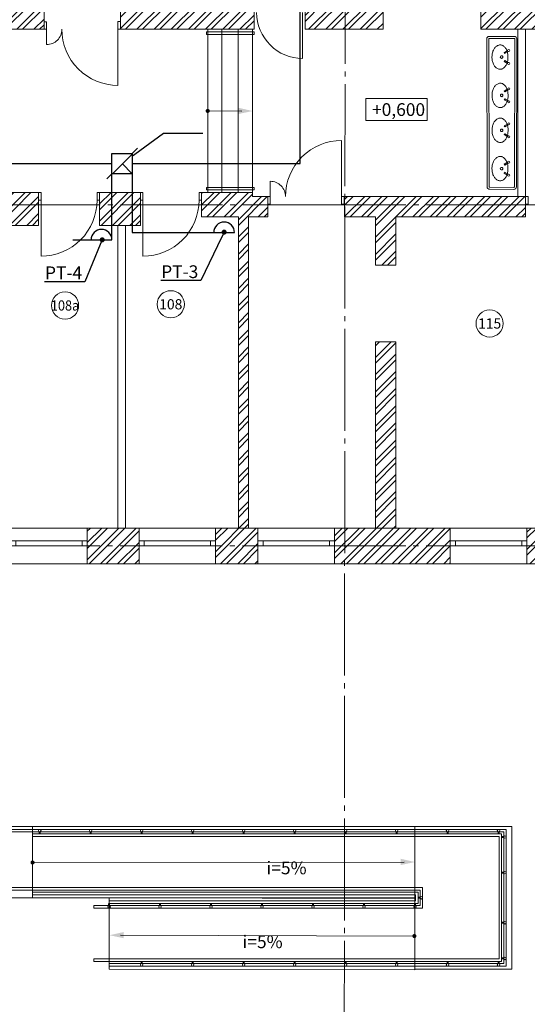
# Model space of a CAD drawing. Units: millimetres. Extents: x 960475 to 1635392, y 169295 to 248840.
# Drawn here: x 1339213 to 1349170, y 187545 to 206855 of the extents above; entities that cross this region are included whole.
import ezdxf
from ezdxf import colors
from ezdxf.entities.mleader import LeaderData, LeaderLine
from ezdxf.enums import TextEntityAlignment as Align
from ezdxf.math import Vec2, Vec3

# ---------------------------------------------------------------- set-up
doc = ezdxf.new("R2010")
doc.units = ezdxf.units.MM
doc.set_wipeout_variables(frame=1)
doc.linetypes.add('GOST2.303 5', pattern=[24, 20, -1.5, 1, -1.5])
doc.linetypes.add('ГОСТ 2.303 5', pattern=[24, 20, -1.5, 1, -1.5])
for name, color, linetype, lineweight in [('!---00_Сантехника', 7, 'Continuous', 20), ('!_Лестницы', 4, 'Continuous', 18), ('!_Оси', 8, 'GOST2.303 5', 13), ('!_Стены', 7, 'Continuous', 30), ('!_Штриховка', 9, 'Continuous', 18), ('_!Окна', 7, 'Continuous', 9), ('_!Перегородки_МОНТАЖ', 7, 'Continuous', 30), ('Отметки', 161, 'Continuous', 20), ('Связь', 1, 'Continuous', 30), ('СКС', 1, 'Continuous', 50), ('СПДС_ПОМЕЩЕНИЯ', 7, 'Continuous', 5), ('текст', 7, 'Continuous', 18), ('Тонкий мир', 140, 'Continuous', 9)]:
    doc.layers.add(name, color=color, linetype=linetype, lineweight=lineweight)
doc.layers.add('__НОМЕР ПОМЕЩЕНИЯ', color=7, linetype='Continuous')
doc.layers.add('PDF _Геометрия', color=7, linetype='Continuous')
doc.styles.add('_GOST_Common_Text', font='isocpeur.ttf')
doc.styles.add('ГОСТ 2.304', font='isocpeur.ttf')
doc.styles.add('М2', font='isocpeur.ttf', dxfattribs={"width": 0.8})
doc.styles.add('СПДС', font='isocpeur.ttf', dxfattribs={"height": 250})
doc.linetypes.add('ГОСТ 21.210-2014 т.3 п.4.1', pattern='A,1,[133,ltypeshp.shx,S=0.5,R=0,X=1,Y=1.3],5', length=6)
doc.linetypes.add('Проводка в лотке', pattern='A,5,[130,ltypeshp.shx,S=1,R=0,X=0,Y=0],1.5,[130,ltypeshp.shx,S=1.5,R=90,X=0,Y=-1],1,[130,ltypeshp.shx,S=1,R=0,X=0.5,Y=0],5', length=12.5)
pattern_1 = [(45, (-88220.48, -411812.57), (-168.3798, 168.3798), []), (45, (-88108.23, -411812.57), (-168.3798, 168.3798), [])]

# ---------------------------------------------------------------- blocks, each defined once
blk = doc.blocks.new('A$C444544EF')
blk.add_wipeout([(-2, 2), (2, 2), (2, -2), (-2, -2)])
at = {"lineweight": 30}
for p, q in [((3, 3), (-3, -3)), ((0, 0), (2, -2))]:
    blk.add_line(p, q, dxfattribs=at)
blk.add_lwpolyline([(-2, 2), (2, 2), (2, -2), (-2, -2)], close=True, dxfattribs=at)
blk = doc.blocks.new('_Dot')
at = {"color": 0, "linetype": 'ByBlock', "lineweight": -2}
blk.add_line((-0.5, 0), (-1, 0), dxfattribs=at)
at = {"color": 0, "linetype": 'ByBlock', "const_width": 0.5}
blk.add_lwpolyline([(-0.25, 0, 1), (0.25, 0, 1)], format="xyb", close=True, dxfattribs=at)
blk = doc.blocks.new('рр')
at = {"layer": 'Связь'}
blk.add_lwpolyline([(1273798, 595742), (1274561, 595742)], dxfattribs=at)
blk.add_arc((1274357, 595742), 204, 0, 180, dxfattribs=at)
blk = doc.blocks.new('S1')
at = {"color": 0, "const_width": 0.75}
blk.add_lwpolyline([(-0.375, 0, 1), (0.375, 0, 1)], format="xyb", close=True, dxfattribs=at)
blk = doc.blocks.new('*U1482')
at = {"color": 0, "lineweight": 9}
for p, q in [((-101, 0), (-101, -1500)), ((0, 0), (0, -1500)), ((0, -100), (-101, -100)), ((0, -1400), (-101, -1400))]:
    blk.add_line(p, q, dxfattribs=at)
blk = doc.blocks.new('*U1483')
at = {"color": 0, "lineweight": 9}
for p, q in [((-101, 0), (-101, -1500)), ((0, 0), (0, -1500)), ((0, -100), (-101, -100)), ((0, -1400), (-101, -1400))]:
    blk.add_line(p, q, dxfattribs=at)
blk = doc.blocks.new('*U1484')
at = {"color": 0, "lineweight": 9}
for p, q in [((-101, 0), (-101, -1500)), ((0, 0), (0, -1500)), ((0, -100), (-101, -100)), ((0, -1400), (-101, -1400))]:
    blk.add_line(p, q, dxfattribs=at)
blk = doc.blocks.new('*U1485')
at = {"color": 0, "lineweight": 9}
for p, q in [((-101, 0), (-101, -1500)), ((0, 0), (0, -1500)), ((0, -100), (-101, -100)), ((0, -1400), (-101, -1400))]:
    blk.add_line(p, q, dxfattribs=at)
blk = doc.blocks.new('A$C0ff9d294')
at = {"layer": '!_Штриховка', "lineweight": 13, "ltscale": 1000, "transparency": 33554610}
h = blk.add_hatch(dxfattribs=at)
h.set_pattern_fill('ANSI32', color=253, scale=25)
h.set_pattern_definition(pattern_1)
h.paths.add_polyline_path([(-354.5, 1081.8), (352.6, 1081.8), (352.6, 351.7), (4355.8, 351.7), (4355.8, -348.3), (-354.5, -348.3)])
h.paths.add_polyline_path([(5855.8, 351.7), (6645.9, 351.7), (6645.9, -348.3), (5855.8, -348.3)])
h.paths.add_polyline_path([(8146, 351.7), (8896, 351.7), (8896, -348.3), (8146, -348.3)])
h.paths.add_polyline_path([(10396.1, 351.7), (12426.2, 351.7), (12426.2, -348.3), (10396.1, -348.3)])
h.paths.add_polyline_path([(13926.3, 351.7), (14816.3, 351.7), (14816.3, -348.3), (13926.3, -348.3)])
h.paths.add_polyline_path([(16316.4, 351.7), (17026.5, 351.7), (17026.5, -348.3), (16316.4, -348.3)])
h.paths.add_polyline_path([(18526.5, 351.7), (19989.5, 351.7), (19989.5, -348.3), (18526.5, -348.3)])
h.paths.add_polyline_path([(21489.5, 351.7), (22651.8, 351.7), (22651.8, -348.3), (21489.5, -348.3)])
h.paths.add_polyline_path([(24640.6, 351.2), (25803, 351.2), (25803, -348.3), (24640.6, -348.3)])
h.paths.add_polyline_path([(27303, 351.7), (28354.3, 351.7), (28354.3, -348.3), (27303, -348.3)])
h.paths.add_polyline_path([(29854.4, 351.7), (30871, 351.7), (30871, -348.3), (29854.4, -348.3)])
h.paths.add_polyline_path([(32371.1, 351.7), (33204.4, 351.7), (33204.4, -348.3), (32371.1, -348.3)])
h.paths.add_polyline_path([(34704.5, 351.7), (36977.6, 351.7), (36977.6, -348.3), (34704.5, -348.3)])
h.paths.add_polyline_path([(38477.7, 351.7), (39037.7, 351.7), (39037.7, -348.3), (38477.7, -348.3)])
h.paths.add_polyline_path([(40537.8, 351.7), (41177.8, 351.7), (41177.8, -348.3), (40537.8, -348.3)])
h.paths.add_polyline_path([(42677.9, 351.7), (42677.9, -348.3), (47598.2, -348.3), (47598.2, 1031.8), (46998.1, 1031.8), (46998.1, 351.7)])
h.paths.add_polyline_path([(44098, 2024.7), (44498, 2024.7), (44498, 351.7), (44098, 351.7)])
h.paths.add_polyline_path([(44098, 4552), (44498, 4552), (44498, 3824.7), (44098, 3824.7)])
h.paths.add_polyline_path([(43698, 6853), (45098.1, 6853), (45098.1, 6452.1), (44498, 6452.1), (44498, 6052), (44098, 6052), (44098, 6452.1), (43698, 6452.2)])
h.paths.add_polyline_path([(46998.1, 7142.1), (47598.2, 7142.1), (47598.2, 4992), (46998.1, 4992)])
h.paths.add_polyline_path([(46998.1, 4111.9), (47598.2, 4111.9), (47598.2, 3521.8), (46998.1, 3521.8)])
h.paths.add_polyline_path([(39451.2, 6453.3), (42698, 6453.3), (42698, 6853), (39451.2, 6853)])
h.paths.add_polyline_path([(34900.7, 6455.8), (34900.9, 6855.9), (38451.3, 6854.2), (38451.1, 6454.8), (35907.7, 6455.3), (35907.7, 5505.5), (35507.5, 5505.5), (35507.5, 6455.5)])
h.paths.add_polyline_path([(35507.5, 4005.5), (35907.7, 4005.5), (35907.7, 351.7), (35507.5, 351.7)])
h.paths.add_polyline_path([(32098.6, 6932.1), (32098.6, 6453.8), (32820.1, 6453.8), (32820.2, 351.7), (33020.2, 351.7), (33020.2, 6452.1), (33400.6, 6452.1), (33400.6, 6852.1), (33098.8, 6852.1), (33098.8, 6932.1)])
h.paths.add_polyline_path([(27202.3, 6932.1), (28899.9, 6932.1), (28899.9, 6287), (27202.3, 6287)])
h.paths.add_polyline_path([(34700.6, 17812.6), (34700.6, 10612.2), (34128.1, 10612.2), (34128.1, 10132.2), (35658.7, 10132.2), (35658.7, 10612.2), (35100.7, 10612.2), (35100.7, 17812.6)])
h.paths.add_polyline_path([(30507.7, 10132.1), (33128.1, 10132.1), (33128.1, 10612.2), (30507.7, 10612.2)])
h.paths.add_polyline_path([(38200.8, 17812.6), (38200.6, 18502), (38907.7, 18502), (38907.7, 17412.6), (39817.6, 17412.6), (39817.6, 16712.5), (38697.7, 16712.5), (38697.7, 10612.2), (43005, 10612.2), (43005, 10132.2), (37578.7, 10132.2), (37578.7, 10612.2), (38301.2, 10612.2), (38301.2, 17812.6)])
h.paths.add_polyline_path([(44004.9, 10132.2), (44350.2, 10132.2), (44350.2, 10612.2), (44004.9, 10612.2)])
h.paths.add_polyline_path([(45818.9, 10612.2), (46998.1, 10612.2), (46998.1, 10132.2), (45818.9, 10132.2)])
h.paths.add_polyline_path([(46998.1, 11982.3), (47598.2, 11982.3), (47598.2, 9922.2), (46998.1, 9922.2)])
h.paths.add_polyline_path([(45928.1, 16712.5), (45928.1, 17412.6), (47598.2, 17412.6), (47598.2, 12862.3), (46998.1, 12862.3), (46998.1, 16712.5)])
h.paths.add_polyline_path([(43260.2, 17412.6), (44428, 17412.6), (44428, 16712.5), (43260.2, 16712.5)])
h.paths.add_polyline_path([(41317.6, 17412.6), (42060.2, 17412.6), (42060.2, 16712.5), (41317.6, 16712.5)], flags=17)
h.paths.add_polyline_path([(36300.7, 18502), (36700.7, 18502), (36700.7, 17812.6), (36300.7, 17812.6)])
h.paths.add_polyline_path([(34061.6, 18502), (35300.7, 18502), (35300.7, 17812.6), (34061.6, 17812.6)])
h.paths.add_polyline_path([(31361.5, 18502), (32561.5, 18502), (32561.5, 17812.6), (31361.5, 17812.6)])
h.paths.add_polyline_path([(28561.3, 18502), (29861.4, 18502), (29861.4, 17812.6), (28561.3, 17812.6)])
h.paths.add_polyline_path([(25813.2, 18502), (27061.2, 18502), (27061.2, 17812.6), (25813.2, 17812.6)])
h.paths.add_polyline_path([(23018.8, 18502), (24313.1, 18502), (24313.1, 17812.6), (23018.8, 17812.6)])
h.paths.add_polyline_path([(20360.9, 18502), (21518.7, 18502), (21518.7, 17812.6), (20360.9, 17812.6)])
h.paths.add_polyline_path([(17560.7, 18502), (18860.8, 18502), (18860.8, 17812.6), (17560.7, 17812.6)])
h.paths.add_polyline_path([(14760.5, 18502), (16060.6, 18502), (16060.6, 17812.6), (14760.5, 17812.6)])
h.paths.add_polyline_path([(12047, 17812.6), (12046.7, 18502), (13260.5, 18502), (13260.5, 17812.6), (12546.2, 17812.6), (12546.2, 10612.2), (17048.7, 10612.2), (17048.7, 10132.2), (11527.3, 10132.2), (11527.3, 10612.2), (12147.3, 10612.2), (12146.2, 17812.6)])
h.paths.add_polyline_path([(5536.5, 17412.6), (5536.5, 16712.5), (5795.8, 16712.5), (5795.8, 16962.5), (8296, 16962.5), (8296, 16712.5), (8546, 16712.5), (8546, 10612.2), (6498.1, 10611.5), (6498.1, 10131.5), (9607.3, 10132.2), (9607.3, 10612.2), (8946.9, 10612.2), (8946.9, 17812.6), (9146.9, 17812.6), (9146.9, 18512.7), (9046, 18512.6), (9046, 18862.6), (8546, 18862.6), (8546, 18512.6), (8296, 18512.6), (8296, 17412.6)])
h.paths.add_polyline_path([(5024.2, 21912.8), (5024.2, 22412.8), (9046, 22412.8), (9046, 19962.6), (8546, 19962.6), (8546, 21912.8)])
h.paths.add_polyline_path([(345.5, 16712.5), (3748.1, 16712.5), (3748.1, 17412.6), (345.5, 17412.6)])
h.paths.add_polyline_path([(-354.5, 14637.4), (345.5, 14637.4), (345.5, 13012.3), (-354.5, 13012.3)])
h.paths.add_polyline_path([(5248.1, 10132.2), (5498.1, 10132.2), (5498.1, 10612.2), (5248.1, 10612.2)])
h.paths.add_polyline_path([(345.5, 10132.2), (3748.1, 10132.2), (3748.1, 10612.2), (345.5, 10612.2)])
h.paths.add_polyline_path([(-354.5, 11477.2), (345.5, 11477.2), (345.5, 9807.2), (-354.5, 9807.2)])
h.paths.add_polyline_path([(-354.5, 8657.2), (345.5, 8657.2), (345.5, 8407.2), (-354.5, 8407.2)])
h.paths.add_polyline_path([(2812.6, 6452.1), (2812.6, 6931), (4295.5, 6931), (4295.9, 6452.1), (3245.7, 6452.1), (3245.7, 351.7), (2812.9, 351.7)])
h.paths.add_polyline_path([(10296, 6450.9), (10295.6, 6931), (16049.4, 6931.5), (16049.9, 6286), (11646.2, 6287), (11646.2, 351.7), (11246.1, 351.7), (11246.1, 6451.7)])
h.paths.add_polyline_path([(19856.1, 6932.1), (17549.9, 6932.1), (17549.9, 6286.9), (19856.1, 6286.9)])
h.paths.add_polyline_path([(22058.1, 6932.1), (22698.2, 6932.1), (22698.2, 6287), (22058.1, 6287)])
h.paths.add_polyline_path([(24358.3, 6932.1), (24998.3, 6932.1), (24998.3, 6287), (24358.3, 6287)])
h.paths.add_polyline_path([(-354.5, 2701.1), (352.6, 2701.1), (352.6, 2231.8), (-354.5, 2231.8)])
h.paths.add_polyline_path([(-354.5, 7257.1), (352.6, 7257.1), (352.6, 5982), (-354.5, 5982)])
h.paths.add_polyline_path([(46998.1, 8772.2), (47598.2, 8772.2), (47598.2, 8292.2), (46998.1, 8292.2)])
h.paths.add_polyline_path([(46098.1, 6852.1), (46998.1, 6852.1), (46998.1, 6452.1), (46098.1, 6452.1)])
h.paths.add_polyline_path([(18548.8, 10132.2), (29007.7, 10132.2), (29007.7, 10612.2), (18548.8, 10612.2)])
h.paths.add_polyline_path([(5795.8, 6931.7), (8796.9, 6931.7), (8796.9, 6436.9), (5795.8, 6436.9)])
at = {"layer": '!_Штриховка', "lineweight": 13, "ltscale": 200, "transparency": 33554610}
h = blk.add_hatch(dxfattribs=at)
h.set_pattern_fill('ANSI32', color=253, scale=25)
h.set_pattern_definition(pattern_1)
h.paths.add_polyline_path([(30898.6, 6287), (30098.6, 6287), (30098.6, 6932.1), (30898.6, 6932.1)])
at = {"layer": '!---00_Сантехника', "color": 253, "lineweight": 13}
for p, q in [((37699.4, 7043.9), (37692.6, 9943.7)), ((37739.4, 7044), (37732.6, 9943.8)), ((37742.5, 9953.8), (38232.5, 9952.6)), ((37742.6, 9993.8), (38232.6, 9992.6)), ((38235.7, 7042.9), (38242.5, 9942.6)), ((38275.7, 7042.8), (38282.5, 9942.5)), ((38101.7, 9714.2), (38033.2, 9673.5)), ((38043.4, 9656.3), (38033.2, 9673.5)), ((38112.3, 9697.2), (38043.4, 9656.3)), ((37793.7, 9587.9), (37795.1, 9621)), ((37795.1, 9621), (37799.6, 9653.5)), ((38043.8, 9519.4), (38033.6, 9502.2)), ((38102.3, 9461.8), (38033.6, 9502.2)), ((38112.8, 9478.8), (38043.8, 9519.4)), ((38108.5, 9587.6), (38107.1, 9551.3)), ((37796.8, 8868.9), (37801.3, 8901.4)), ((38104.1, 8962), (38035.6, 8921.3)), ((38045.8, 8904.1), (38035.6, 8921.3)), ((38114.7, 8945.1), (38045.8, 8904.1)), ((37795.5, 8835.7), (37796.8, 8868.9)), ((38046.2, 8767.3), (38036, 8750.1)), ((38104.7, 8709.7), (38036, 8750.1)), ((38115.2, 8726.7), (38046.2, 8767.3)), ((38110.3, 8835.4), (38108.9, 8799.1)), ((37795.5, 8151.9), (37796.8, 8118.8)), ((37796.8, 8118.8), (37801.3, 8086.2)), ((38104.7, 8277.9), (38036, 8237.6)), ((38046.2, 8220.3), (38036, 8237.6)), ((38115.2, 8260.9), (38046.2, 8220.3)), ((38110.3, 8152.2), (38108.9, 8188.5)), ((38045.8, 8083.5), (38035.6, 8066.3)), ((38104.1, 8025.6), (38035.6, 8066.3)), ((38114.7, 8042.5), (38045.8, 8083.5)), ((37793.7, 7399.8), (37795.1, 7366.6)), ((37795.1, 7366.6), (37799.6, 7334.1)), ((38102.3, 7525.8), (38033.6, 7485.4)), ((38043.8, 7468.2), (38033.6, 7485.4)), ((38112.8, 7508.8), (38043.8, 7468.2)), ((38108.5, 7400), (38107.1, 7436.4)), ((38043.4, 7331.3), (38033.2, 7314.1)), ((38101.7, 7273.5), (38033.2, 7314.1)), ((38112.3, 7290.4), (38043.4, 7331.3)), ((38225.7, 7032.9), (37749.5, 7034)), ((38225.6, 6992.9), (37749.6, 6994))]:
    blk.add_line(p, q, dxfattribs=at)
for centre in [(38121.7, 9714.9), (38122.3, 9461.2), (38124.1, 8962.8), (38124.7, 8709.1), (38124.7, 8278.6), (38124.1, 8024.9), (38122.3, 7526.4), (38121.7, 7272.7)]:
    blk.add_circle(centre, 20, dxfattribs=at)
for centre, radius, start, end in [((37742.6, 9943.8), 50, 90.13481, 180.13474), ((37742.6, 9943.8), 10, 90.13481, 180.13474), ((38232.5, 9942.6), 10, 359.86526, 89.86519), ((38232.5, 9942.6), 50, 359.86526, 89.86519), ((38161.3, 9582.6), 368.6, 163.16641, 168.90165), ((38078.8, 9607.5), 282.5, 155.69397, 163.16749), ((37998.6, 9643.8), 194.4, 146.52273, 155.69317), ((38018.1, 9630.9), 217.8, 138.4361, 146.52356), ((37995.8, 9650.7), 188, 129.65764, 138.4359), ((37963.5, 9689.6), 137.4, 117.20686, 129.65738), ((37963.1, 9690.4), 136.5, 104.70903, 117.20683), ((37959.9, 9702.8), 123.7, 90.7713, 104.70884), ((37959.4, 9739.3), 87.2, 73.43506, 90.77068), ((37954.1, 9721.6), 105.7, 59.70098, 73.43586), ((37926.9, 9675), 159.6, 48.94886, 59.70067), ((37919.5, 9666.5), 170.9, 38.95461, 48.94865), ((37886.8, 9640.1), 212.9, 30.11678, 38.95518), ((37828.8, 9606.4), 280, 23.53268, 30.11648), ((37873.6, 9625.9), 231.1, 20.58021, 23.53213), ((37844.6, 9617.5), 261.4, 9.8236, 15.58134), ((37669.6, 9587.2), 438.9, 0.04948, 9.82342), ((38109.4, 9583.2), 315.6, 179.14679, 191.45767), ((38161.3, 9593.7), 368.6, 191.45842, 197.10319), ((38078.9, 9568.3), 282.5, 197.10211, 204.57563), ((37982.4, 9587.7), 25, 90.13495, 180.1364), ((37982.4, 9587.7), 25, 180.1332, 270.13465), ((37982.4, 9587.7), 25, 0.1332, 90.13465), ((37982.4, 9587.7), 25, 270.13407, 0.13553), ((37873.8, 9549), 231.1, 336.73747, 339.68991), ((37844.7, 9557.3), 261.4, 344.68872, 350.446), ((37669.6, 9586.8), 438.9, 350.44606, 355.3605), ((37998.9, 9531.7), 194.4, 204.57643, 213.74687), ((38018.3, 9544.7), 217.8, 213.74603, 221.83349), ((37996.1, 9524.8), 188, 221.83369, 230.61195), ((37964, 9485.8), 137.4, 230.61222, 243.06273), ((37963.6, 9485), 136.5, 243.06277, 255.56057), ((37960.4, 9472.5), 123.7, 255.5607, 269.49824), ((37960.1, 9436), 87.2, 269.49884, 286.83446), ((37954.7, 9453.7), 105.7, 286.83371, 300.56859), ((37927.3, 9500.2), 159.6, 300.56891, 311.32072), ((37919.8, 9508.7), 170.9, 311.32095, 321.31499), ((37887.1, 9534.9), 212.9, 321.31442, 330.15282), ((37828.9, 9568.3), 280, 330.15312, 336.73692), ((38163.1, 8830.5), 368.6, 163.16641, 168.90166), ((38080.6, 8855.4), 282.5, 155.69397, 163.16749), ((38000.4, 8891.6), 194.4, 146.52273, 155.69317), ((38019.9, 8878.7), 217.8, 138.4361, 146.52356), ((37997.6, 8898.5), 188, 129.65765, 138.43591), ((37965.3, 8937.5), 137.4, 117.20686, 129.65737), ((37964.9, 8938.2), 136.5, 104.70903, 117.20684), ((37961.6, 8950.7), 123.7, 90.7713, 104.70884), ((37961.1, 8987.1), 87.2, 73.43506, 90.77068), ((37955.9, 8969.4), 105.7, 59.70098, 73.43586), ((37928.7, 8922.9), 159.6, 48.94886, 59.70066), ((37921.2, 8914.3), 170.9, 38.95461, 48.94865), ((37888.6, 8888), 212.9, 30.11678, 38.95518), ((37830.6, 8854.3), 280, 23.53268, 30.11648), ((37875.4, 8873.8), 231.1, 16.22526, 23.53213), ((37846.3, 8865.4), 261.4, 9.82359, 16.22552), ((37671.4, 8835.1), 438.9, 0.04948, 9.82342), ((38111.1, 8831), 315.6, 179.14679, 191.45767), ((38163, 8841.5), 368.6, 191.45842, 197.10319), ((38080.7, 8816.2), 282.5, 197.10211, 204.57563), ((38000.6, 8779.6), 194.4, 204.57642, 213.74687), ((37984.8, 8835.6), 25, 90.13495, 180.1364), ((37984.8, 8835.6), 25, 180.1332, 270.13465), ((37984.8, 8835.6), 25, 0.1332, 90.13465), ((37984.8, 8835.6), 25, 270.13407, 0.13553), ((37830.7, 8816.1), 280, 330.15312, 336.73692), ((37875.6, 8796.8), 231.1, 336.73747, 344.04434), ((37846.5, 8805.1), 261.4, 344.04407, 350.446), ((37671.4, 8834.6), 438.9, 350.44606, 355.3605), ((38020.1, 8792.6), 217.8, 213.74603, 221.8335), ((37997.9, 8772.7), 188, 221.83369, 230.61195), ((37965.8, 8733.6), 137.4, 230.61222, 243.06273), ((37965.4, 8732.8), 136.5, 243.06277, 255.56057), ((37962.2, 8720.4), 123.7, 255.5607, 269.49824), ((37961.9, 8683.9), 87.2, 269.49885, 286.83446), ((37956.5, 8701.6), 105.7, 286.83371, 300.56859), ((37929.1, 8748), 159.6, 300.56891, 311.32072), ((37921.6, 8756.5), 170.9, 311.32095, 321.31499), ((37888.9, 8782.7), 212.9, 321.31442, 330.15282), ((38000.6, 8208), 194.4, 146.25313, 155.42358), ((38020.1, 8195), 217.8, 138.1665, 146.25397), ((37997.9, 8214.9), 188, 129.38805, 138.16631), ((37965.8, 8254), 137.4, 116.93727, 129.38778), ((37965.4, 8254.8), 136.5, 104.43943, 116.93723), ((37962.2, 8267.2), 123.7, 90.50176, 104.4393), ((37961.9, 8303.7), 87.2, 73.16554, 90.50115), ((37956.5, 8286), 105.7, 59.43141, 73.16629), ((37929.1, 8239.6), 159.6, 48.67928, 59.43109), ((37921.6, 8231.1), 170.9, 38.68501, 48.67905), ((37888.9, 8204.9), 212.9, 29.84718, 38.68558), ((37830.7, 8171.5), 280, 23.26308, 29.84688), ((38111.1, 8156.6), 315.6, 168.54233, 180.85321), ((38163, 8146.1), 368.6, 162.89681, 168.54158), ((38080.7, 8171.4), 282.5, 155.42437, 162.89789), ((37984.8, 8152), 25, 89.86535, 179.8668), ((37984.8, 8152), 25, 179.8636, 269.86505), ((37984.8, 8152), 25, 269.86535, 359.8668), ((37984.8, 8152), 25, 359.86447, 89.86593), ((37875.6, 8190.8), 231.1, 15.95566, 23.26253), ((37846.5, 8182.5), 261.4, 9.554, 15.95593), ((37671.4, 8152.5), 438.9, 350.17658, 359.95052), ((37671.4, 8153), 438.9, 4.6395, 9.55394), ((38163.1, 8157.2), 368.6, 191.09834, 196.83359), ((38080.6, 8132.2), 282.5, 196.83251, 204.30603), ((38000.4, 8096), 194.4, 204.30683, 213.47727), ((38019.9, 8108.9), 217.8, 213.47644, 221.5639), ((37997.6, 8089.1), 188, 221.56409, 230.34235), ((37965.3, 8050.2), 137.4, 230.34263, 242.79314), ((37964.9, 8049.4), 136.5, 242.79316, 255.29097), ((37961.6, 8036.9), 123.7, 255.29116, 269.2287), ((37955.9, 8018.2), 105.7, 286.56414, 300.29902), ((37928.7, 8064.7), 159.6, 300.29934, 311.05114), ((37921.2, 8073.3), 170.9, 311.05135, 321.04539), ((37888.6, 8099.7), 212.9, 321.04482, 329.88322), ((37830.6, 8133.3), 280, 329.88352, 336.46732), ((37875.4, 8113.8), 231.1, 336.46787, 343.77474), ((37846.3, 8122.3), 261.4, 343.77448, 350.17641), ((37961.1, 8000.5), 87.2, 269.22932, 286.56494), ((38078.9, 7419.3), 282.5, 155.42437, 162.89789), ((37998.9, 7455.9), 194.4, 146.25313, 155.42357), ((38018.3, 7442.9), 217.8, 138.16651, 146.25397), ((37996.1, 7462.8), 188, 129.38805, 138.16631), ((37964, 7501.9), 137.4, 116.93727, 129.38778), ((37963.6, 7502.6), 136.5, 104.43943, 116.93723), ((37960.4, 7515.1), 123.7, 90.50176, 104.4393), ((37960.1, 7551.6), 87.2, 73.16554, 90.50116), ((37954.7, 7533.9), 105.7, 59.43141, 73.16629), ((37927.3, 7487.5), 159.6, 48.67928, 59.43109), ((37919.8, 7478.9), 170.9, 38.68501, 48.67905), ((37887.1, 7452.7), 212.9, 29.84718, 38.68558), ((37828.9, 7419.3), 280, 23.26308, 29.84688), ((38109.4, 7404.5), 315.6, 168.54233, 180.85321), ((38161.3, 7393.9), 368.6, 162.89681, 168.54158), ((37982.4, 7399.9), 25, 89.86535, 179.8668), ((37982.4, 7399.9), 25, 179.8636, 269.86505), ((37982.4, 7399.9), 25, 269.86535, 359.8668), ((37982.4, 7399.9), 25, 359.86447, 89.86593), ((37873.8, 7438.6), 231.1, 20.31009, 23.26253), ((37844.7, 7430.3), 261.4, 9.554, 15.31128), ((37669.6, 7400.4), 438.9, 350.17658, 359.95052), ((37669.6, 7400.9), 438.9, 4.6395, 9.55394), ((38161.3, 7405), 368.6, 191.09835, 196.83359), ((38078.8, 7380.1), 282.5, 196.83251, 204.30603), ((37998.6, 7343.8), 194.4, 204.30683, 213.47727), ((38018.1, 7356.8), 217.8, 213.47644, 221.5639), ((37995.8, 7336.9), 188, 221.5641, 230.34236), ((37963.5, 7298), 137.4, 230.34262, 242.79314), ((37963.1, 7297.2), 136.5, 242.79317, 255.29097), ((37959.9, 7284.8), 123.7, 255.29116, 269.2287), ((37959.4, 7248.3), 87.2, 269.22932, 286.56494), ((37954.1, 7266.1), 105.7, 286.56414, 300.29902), ((37926.9, 7312.6), 159.6, 300.29933, 311.05114), ((37919.5, 7321.1), 170.9, 311.05135, 321.04539), ((37886.8, 7347.5), 212.9, 321.04482, 329.88322), ((37828.8, 7381.2), 280, 329.88352, 336.46732), ((37873.6, 7361.7), 231.1, 336.46787, 339.41979), ((37844.6, 7370.1), 261.4, 344.41866, 350.1764), ((37749.4, 7044), 50, 180.13486, 270.13479), ((37749.4, 7044), 10, 180.13486, 270.13479), ((38225.7, 7042.9), 50, 269.86521, 359.86514), ((38225.7, 7042.9), 10, 269.86521, 359.86514)]:
    blk.add_arc(centre, radius, start, end, dxfattribs=at)
at = {"layer": '!_Лестницы', "color": 253, "lineweight": 13, "ltscale": 15}
for p, q in [((28784, -5558.4), (38073.9, -5558.4)), ((38073.9, -5558.4), (38073.9, -8238.6)), ((28783.9, -5608.4), (38023.9, -5608.4)), ((28783.9, -5648.4), (37983.9, -5648.4)), ((28783.9, -5698.4), (37933.9, -5698.4)), ((28913.9, -5648.4), (28913.9, -5608.4)), ((28933.9, -5648.4), (28933.9, -5608.4)), ((29913.9, -5648.4), (29913.9, -5608.4)), ((29933.9, -5648.4), (29933.9, -5608.4)), ((30913.9, -5648.4), (30913.9, -5608.4)), ((30933.9, -5648.4), (30933.9, -5608.4)), ((31913.9, -5648.4), (31913.9, -5608.4)), ((31933.9, -5648.4), (31933.9, -5608.4)), ((32913.9, -5648.4), (32913.9, -5608.4)), ((32933.9, -5648.4), (32933.9, -5608.4)), ((33913.9, -5648.4), (33913.9, -5608.4)), ((33933.9, -5648.4), (33933.9, -5608.4)), ((34913.9, -5648.4), (34913.9, -5608.4)), ((34933.9, -5648.4), (34933.9, -5608.4)), ((35913.9, -5648.4), (35913.9, -5608.4)), ((35933.9, -5648.4), (35933.9, -5608.4)), ((36913.9, -5648.4), (36913.9, -5608.4)), ((36913.9, -5648.4), (36913.9, -5608.4)), ((36933.9, -5648.4), (36933.9, -5608.4)), ((36933.9, -5648.4), (36933.9, -5608.4)), ((37913.9, -5648.4), (37913.9, -5608.4)), ((37933.9, -5648.4), (37933.9, -5608.4)), ((37933.9, -5698.4), (37933.9, -8098.6)), ((37983.9, -5648.4), (37983.9, -8148.6)), ((37983.9, -5698.4), (38023.9, -5698.4)), ((37983.9, -5718.4), (38023.9, -5718.4)), ((38023.9, -5608.4), (38023.9, -8188.6)), ((37983.9, -6397.5), (38023.9, -6397.5)), ((37983.9, -6417.5), (38023.9, -6417.5)), ((28783.9, -6788.8), (36343.9, -6788.8)), ((28783.9, -6838.8), (36293.9, -6838.8)), ((36293.9, -6838.8), (36293.9, -6961.7)), ((36343.9, -6788.8), (36343.9, -7011.7)), ((36343.9, -6888.8), (36383.9, -6888.8)), ((36343.9, -6908.8), (36383.9, -6908.8)), ((30273.9, -7011.7), (30273.9, -7051.7)), ((36293.9, -6961.7), (30283.9, -6961.7)), ((36343.9, -7011.7), (30283.9, -7011.7)), ((30293.9, -7011.7), (30293.9, -7051.7)), ((31273.9, -7011.7), (31273.9, -7051.7)), ((31293.9, -7011.7), (31293.9, -7051.7)), ((32273.9, -7011.7), (32273.9, -7051.7)), ((32293.9, -7011.7), (32293.9, -7051.7)), ((33273.9, -7011.7), (33273.9, -7051.7)), ((33293.9, -7011.7), (33293.9, -7051.7)), ((34273.9, -7011.7), (34273.9, -7051.7)), ((34293.9, -7011.7), (34293.9, -7051.7)), ((35273.9, -7011.7), (35273.9, -7051.7)), ((35293.9, -7011.7), (35293.9, -7051.7)), ((36273.9, -7011.7), (36273.9, -7051.7)), ((36273.9, -7011.7), (36273.9, -7051.7)), ((36293.9, -7011.7), (36293.9, -7051.7)), ((36293.9, -7011.7), (36293.9, -7051.7)), ((37983.9, -7379.5), (38023.9, -7379.5)), ((37983.9, -7399.5), (38023.9, -7399.5)), ((37933.9, -8098.6), (30283.9, -8098.6)), ((37983.9, -8078.6), (38023.9, -8078.6)), ((37983.9, -8098.6), (38023.9, -8098.6)), ((37983.9, -8148.6), (30283.8, -8148.6)), ((38023.9, -8188.6), (30283.8, -8188.6)), ((38073.9, -8238.6), (30283.8, -8238.6)), ((30913.9, -8148.6), (30913.9, -8188.6)), ((30933.9, -8148.6), (30933.9, -8188.6)), ((31913.9, -8148.6), (31913.9, -8188.6)), ((31933.9, -8148.6), (31933.9, -8188.6)), ((32913.9, -8148.6), (32913.9, -8188.6)), ((32933.9, -8148.6), (32933.9, -8188.6)), ((33913.9, -8148.6), (33913.9, -8188.6)), ((33933.9, -8148.6), (33933.9, -8188.6)), ((34913.9, -8148.6), (34913.9, -8188.6)), ((34933.9, -8148.6), (34933.9, -8188.6)), ((35913.9, -8148.6), (35913.9, -8188.6)), ((35933.9, -8148.6), (35933.9, -8188.6)), ((36913.9, -8148.6), (36913.9, -8188.6)), ((36913.9, -8148.6), (36913.9, -8188.6)), ((36933.9, -8148.6), (36933.9, -8188.6)), ((36933.9, -8148.6), (36933.9, -8188.6)), ((37913.9, -8148.6), (37913.9, -8188.6)), ((37933.9, -8148.6), (37933.9, -8188.6))]:
    blk.add_line(p, q, dxfattribs=at)
at = {"layer": '!_Лестницы', "color": 253, "lineweight": 13}
for points in [[(32196.8, 10082.2), (33126.8, 10082.2), (33126.8, 10032.2), (32196.8, 10032.2)], [(32498.7, 10132.1), (32218.7, 10132.2), (32218.7, 6932.1), (32498.7, 6932.1)], [(32818.7, 10132.2), (32498.7, 10132.2), (32498.7, 6932.1), (32818.7, 6932.1)], [(33098.8, 10132.2), (32818.7, 10132.2), (32818.7, 6932.1), (33098.8, 6932.1)], [(32196.8, 6982.1), (33126.8, 6982.1), (33126.8, 7032.1), (32196.8, 7032.1)], [(36283.9, -5498.8), (38183.9, -5498.8), (38183.9, -8299.6), (36283.9, -8299.6)]]:
    blk.add_lwpolyline(points, close=True, dxfattribs=at)
for points in [[(27971.1, -348.8), (27971.1, -5498.8), (28783.9, -5498.8), (28783.9, -6898.8), (19320.6, -6898.2), (19320.6, -348.8)], [(28783.9, -5608.4), (27696.1, -5608.4), (27696.1, -5558.4), (28783.9, -5558.4)], [(28783.9, -5498.8), (36283.9, -5498.8), (36283.9, -6898.8), (28783.9, -6898.8), (28783.9, -5498.8)], [(28783.9, -6748.8), (27622.4, -6748.8), (27622.4, -8802.1), (27571.9, -8802.1), (27571.9, -6698.8), (28783.9, -6698.8)], [(30283.9, -6898.8), (36283.9, -6915.4), (36283.9, -8315.4), (30283.9, -8298.8), (30283.9, -6898.8)]]:
    blk.add_lwpolyline(points, dxfattribs=at)
at = {"layer": '!_Лестницы', "color": 253, "lineweight": 13, "ltscale": 15}
for points in [[(28783.9, -6698.8), (36433.9, -6698.8), (36433.9, -7101.7), (30284, -7101.7)], [(28783.9, -6748.8), (36383.9, -6747.2), (36383.9, -7050), (30293.9, -7051.6)], [(30283.8, -7051.7), (29983.8, -7051.5), (29983.8, -7101.5), (30283.8, -7101.7)], [(30283.9, -8098.6), (29983.9, -8098.4), (29983.9, -8148.4), (30283.8, -8148.6)]]:
    blk.add_lwpolyline(points, dxfattribs=at)
for centre in [(28923.9, -5583.4), (29923.9, -5583.4), (30923.9, -5583.4), (31923.9, -5583.4), (32923.9, -5583.4), (33923.9, -5583.4), (34923.9, -5583.4), (35923.9, -5583.4), (36923.9, -5583.4), (36923.9, -5583.4), (37923.9, -5583.4), (38048.9, -5708.4), (38048.9, -6407.5), (36408.9, -6898.8), (30283.9, -7076.7), (31283.9, -7076.7), (32283.9, -7076.7), (33283.9, -7076.7), (34283.9, -7076.7), (35283.9, -7076.7), (36283.9, -7076.7), (36283.9, -7076.7), (38048.9, -7389.5), (38048.9, -8088.6), (30923.9, -8213.6), (31923.9, -8213.6), (32923.9, -8213.6), (33923.9, -8213.6), (34923.9, -8213.6), (35923.9, -8213.6), (36923.9, -8213.6), (36923.9, -8213.6), (37923.9, -8213.6)]:
    blk.add_circle(centre, 25, dxfattribs=at)
at = {"layer": '!_Оси', "color": 253, "linetype": 'ГОСТ 2.303 5', "lineweight": 13, "ltscale": 100}
for points in [[(34923.1, 23457.7), (34897.5, -10135.5), (34897.1, -10635.5)], [(50141, 6691), (47309.3, 6691), (38508, 6691), (34907.5, 6691), (12354.2, 6691), (8779.2, 6691), (2.3, 6691), (-3522.8, 6691), (-4022.8, 6691)], [(50141, 0), (47303.2, 0), (38501.9, 0), (34901.4, 0), (12348.1, 0), (8773.1, 0), (-3.8, 0), (-3522.8, 0), (-4022.8, 0)]]:
    blk.add_lwpolyline(points, dxfattribs=at)
at = {"layer": '!_Стены', "color": 253, "lineweight": 13, "ltscale": 100}
for points in [[(38200.8, 17812.6), (38200.6, 18502), (38907.7, 18502), (38907.7, 17412.6), (39817.6, 17412.6), (39817.6, 16712.5), (38697.7, 16712.5), (38697.7, 10612.2), (43005, 10612.2), (43005, 10132.2), (37578.7, 10132.2), (37578.7, 10612.2), (38301.2, 10612.2), (38301.2, 17812.6)], [(34700.6, 17812.6), (34700.6, 10612.2), (34128.1, 10612.2), (34128.1, 10132.2), (35658.7, 10132.2), (35658.7, 10612.2), (35100.7, 10612.2), (35100.7, 17812.6)], [(18548.8, 10132.2), (29007.7, 10132.2), (29007.7, 10612.2), (18548.8, 10612.2)], [(30507.7, 10132.1), (33128.1, 10132.1), (33128.1, 10612.2), (30507.7, 10612.2)], [(27202.3, 6932.1), (28899.9, 6932.1), (28899.9, 6287), (27202.3, 6287)], [(30898.6, 6287), (30098.6, 6287), (30098.6, 6932.1), (30898.6, 6932.1)], [(32098.6, 6930.1), (32098.6, 6451.8), (32820.1, 6453.8), (32820.2, 351.7), (33020.2, 351.7), (33020.2, 6452.1), (33400.6, 6452.1), (33400.6, 6852.1), (33098.8, 6852.1), (33098.8, 6932.1)], [(34900.7, 6455.8), (34900.9, 6855.9), (38451.3, 6854.2), (38451.1, 6454.8), (35907.7, 6455.3), (35907.7, 5505.5), (35507.5, 5505.5), (35507.5, 6455.5)], [(35507.5, 4005.5), (35907.7, 4005.5), (35907.7, 351.7), (35507.5, 351.7)], [(29854.4, 351.7), (30871, 351.7), (30871, -348.3), (29854.4, -348.3)], [(32371.1, 351.7), (33204.4, 351.7), (33204.4, -348.3), (32371.1, -348.3)], [(34704.5, 351.7), (36977.6, 351.7), (36977.6, -348.3), (34704.5, -348.3)], [(38477.7, 351.7), (39037.7, 351.7), (39037.7, -348.3), (38477.7, -348.3)]]:
    blk.add_lwpolyline(points, close=True, dxfattribs=at)
at = {"color": 253, "linetype": 'ByBlock', "lineweight": 13, "ltscale": 10}
for points in [[(34078.1, 10461.5), (34078.1, 9561.5, -0.4142136), (33178.1, 10461.5)], [(29057.7, 10132), (29057.5, 9832, 0.4142136), (29357.7, 10131.7)], [(30457.7, 10132.2), (30456.8, 9032.2, -0.4142136), (29357.7, 10133.2)], [(34845.7, 6851.9), (34844.7, 7951.9, 0.4142136), (33745.7, 6850.9)], [(33445.7, 6852.1), (33445.4, 7152.1, -0.4142136), (33745.7, 6852.4)], [(28948.6, 6782.1), (28948.6, 5682.1, 0.4142136), (30048.6, 6782.1)], [(30948.6, 6782.1), (30948.6, 5682.1, 0.4142136), (32048.6, 6782.1)]]:
    blk.add_lwpolyline(points, format="xyb", dxfattribs=at)
at = {"color": 253, "lineweight": 13}
for points in [[(29057.7, 10132), (29007.7, 10132), (29007.9, 10282), (29057.9, 10282)], [(30457.7, 10132.2), (30507.7, 10132.2), (30507.9, 10282.2), (30457.9, 10282.2)], [(28898.6, 6782.1), (28948.6, 6782.1), (28948.6, 6932.1), (28898.6, 6932.1)], [(30048.6, 6782.1), (30098.6, 6782.1), (30098.6, 6932.1), (30048.6, 6932.1)], [(30898.6, 6782.1), (30948.6, 6782.1), (30948.6, 6932.1), (30898.6, 6932.1)], [(32048.6, 6782.1), (32098.6, 6782.1), (32098.6, 6932.1), (32048.6, 6932.1)], [(33445.7, 6852.1), (33395.7, 6852.1), (33395.8, 6702.1), (33445.8, 6702.1)], [(34845.7, 6851.9), (34895.7, 6852), (34895.8, 6702), (34845.8, 6701.9)], [(38451.3, 6853), (38501.3, 6853), (38501.3, 6703), (38451.3, 6703)]]:
    blk.add_lwpolyline(points, close=True, dxfattribs=at)
at = {"layer": '_!Окна', "color": 253, "lineweight": 13, "ltscale": 100}
for points in [[(29854.4, 350), (29854.4, -350), (28354.3, -348.3), (28354.3, 351.7)], [(32371.1, 350), (32371.1, -350), (30871, -348.3), (30871, 351.7)], [(34704.5, 350), (34704.5, -350), (33204.4, -348.3), (33204.4, 351.7)], [(38477.7, 350), (38477.7, -350), (36977.6, -348.3), (36977.6, 351.7)]]:
    blk.add_lwpolyline(points, close=True, dxfattribs=at)
at = {"layer": '_!Перегородки_МОНТАЖ', "color": 253, "lineweight": 13, "ltscale": 100}
for points in [[(38301.2, 10132.2), (38451.2, 10132.2), (38451.2, 6854.8), (38301.2, 6854.8)], [(30458.5, 6287), (30608.5, 6287), (30608.5, 351.7), (30458.5, 351.7)]]:
    blk.add_lwpolyline(points, close=True, dxfattribs=at)
at = {"layer": 'PDF _Геометрия', "color": 253, "lineweight": 13}
blk.add_lwpolyline([(35318.4, 8342), (36522.3, 8342), (36522.3, 8773.5), (35318.4, 8773.5)], close=True, dxfattribs=at)
at = {"layer": 'СПДС_ПОМЕЩЕНИЯ', "color": 253, "linetype": 'Continuous', "lineweight": 13, "ltscale": 100}
for centre in [(29420.5, 4716.2), (31494.2, 4739.8), (37748.9, 4363.5)]:
    blk.add_circle(centre, 266.7, dxfattribs=at)
at = {"layer": 'текст', "color": 253, "lineweight": 13}
blk.add_lwpolyline([(28575.7, -348.3), (28604.4, -348.3)], dxfattribs=at)
at = {"layer": 'Тонкий мир', "color": 253, "lineweight": 13}
for points in [[(32218.7, 8532.2), (32887.7, 8529.6)], [(28783.4, -6208.2), (36072.3, -6199)], [(36273.8, -7650), (30505, -7634.8)]]:
    blk.add_lwpolyline(points, dxfattribs=at)
for points in [[(33099.3, 8529.8), (32821.8, 8471.3), (32821.8, 8593.5)], [(36283.9, -6198.8), (36006.5, -6257.3), (36006.4, -6135)], [(30293.4, -7634.3), (30570.8, -7693.2), (30571, -7571)]]:
    blk.add_solid(points, dxfattribs=at)
at = {"layer": '_!Окна', "color": 253, "lineweight": 13, "ltscale": 100, "xscale": -1, "rotation": 90}
for name, p in [('*U1482', (28354.3, 1.7)), ('*U1483', (30871, 1.7)), ('*U1484', (33204.4, 1.7)), ('*U1485', (36977.6, 1.7))]:
    blk.add_blockref(name, p, dxfattribs=at)
at = {"layer": 'Тонкий мир', "color": 253, "lineweight": 13}
for p, xscale, yscale, zscale, rotation in [((32218.7, 8532.2), -53.63554029894802, 53.63554029894802, 53.63554029894802, 31.50577820479373), ((28783.4, -6208.2), -53.63554029894802, 53.63554029894802, 53.63554029894802, 31.50577820479373), ((36273.8, -7650), 53.63554029894803, 53.63554029894803, 53.63554029894803, 328.4074645670997)]:
    blk.add_blockref('S1', p, dxfattribs=dict(at, xscale=xscale, yscale=yscale, zscale=zscale, rotation=rotation))
at = {"layer": '__НОМЕР ПОМЕЩЕНИЯ', "color": 253, "lineweight": 13, "ltscale": 100, "insert": (35442, 8683.2), "char_height": 250, "width": 2628.477, "attachment_point": 1, "style": '_GOST_Common_Text'}
blk.add_mtext('+0,600', dxfattribs=at)
at = {"layer": 'Отметки', "color": 253, "linetype": 'Continuous', "lineweight": 13, "ltscale": 100, "char_height": 250, "width": 1000, "attachment_point": 5, "style": 'М2'}
for insert in [(33765.1, -6346.5), (33295.4, -7794.8)]:
    blk.add_mtext('i=5%', dxfattribs=dict(at, insert=insert))
at = {"layer": 'СПДС_ПОМЕЩЕНИЯ', "color": 253, "linetype": 'Continuous', "lineweight": 13, "ltscale": 100, "style": 'ГОСТ 2.304'}
for s, p in [('108', (31494.2, 4739.8)), ('115', (37748.9, 4363.5))]:
    blk.add_text(s, height=200, dxfattribs=at).set_placement(p, align=Align.MIDDLE_CENTER)
at = {"layer": 'СПДС_ПОМЕЩЕНИЯ', "color": 253, "linetype": 'Continuous', "lineweight": 13, "ltscale": 100, "style": 'ГОСТ 2.304', "width": 0.915582}
blk.add_text('108а', height=200, dxfattribs=at).set_placement((29420.5, 4716.2), align=Align.MIDDLE_CENTER)

msp = doc.modelspace()

# ---------------------------------------------------------------- linework, layer by layer
at = {"layer": 'Связь', "linetype": 'Проводка в лотке', "ltscale": 100}
msp.add_line((1315720.3, 204032.9), (1344715.7, 204032.9), dxfattribs=at)
msp.add_lwpolyline([(1344715.7, 204032.9), (1344715.7, 207197.6)], dxfattribs=at)

# ---------------------------------------------------------------- block references
at = {"layer": 'Связь'}
for p in [(68866, -393060.7), (66460.8, -393204.2)]:
    msp.add_blockref('рр', p, dxfattribs=at)

# ---------------------------------------------------------------- leaders
at = {"color": 7, "lineweight": 20}
ml = msp.add_multileader_mtext('Standard', dxfattribs=at)
ml.set_content('\\pxi-349.7;K-03', color=7, style='СПДС')
ml.set_leader_properties()
ml.set_arrow_properties(name='DOT')
ml.build(insert=Vec2(0, 0))
ml.multileader.update_dxf_attribs({"text_left_attachment_type": 6, "text_right_attachment_type": 6, "text_top_attachment_type": 10, "text_bottom_attachment_type": 10, "dogleg_length": 50, "arrow_head_size": 100})
ctx = ml.context
ctx.base_point, ctx.char_height, ctx.arrow_head_size, ctx.plane_origin = Vec3(1342081.7, 204627.4), 250, 100, Vec3(1346390.1, 199131)
ctx.left_attachment, ctx.right_attachment, ctx.top_attachment, ctx.bottom_attachment = 6, 6, 10, 10
notes = []
notes.append((ctx, [(0, (1, 1, 0), (1342031.7, 204627.4), (1, 0), 50, [(0, [(1341221.9, 204032.9)], 0, [])])]))
ctx.mtext.insert, ctx.mtext.flow_direction = Vec3(1342083.7, 204927.4), 5
ml = msp.add_multileader_mtext('Standard', dxfattribs=at)
ml.set_content('РТ-4', color=7, style='СПДС')
ml.set_leader_properties()
ml.set_arrow_properties(name='DOT')
ml.build(insert=Vec2(0, 0))
ml.multileader.update_dxf_attribs({"text_left_attachment_type": 6, "text_right_attachment_type": 6, "text_top_attachment_type": 10, "text_bottom_attachment_type": 10, "dogleg_length": 50, "arrow_head_size": 100})
ctx = ml.context
ctx.base_point, ctx.char_height, ctx.arrow_head_size, ctx.plane_origin = Vec3(1339710.7, 201716), 250, 100, Vec3(1341231.1, 199308.4)
ctx.left_attachment, ctx.right_attachment, ctx.top_attachment, ctx.bottom_attachment, ctx.text_align_type = 6, 6, 10, 10, 2
notes.append((ctx, [(1, (1, 1, 0), (1340489.7, 201716), (-1, 0), 50, [(0, [(1340832.2, 202537.4)], 0, [])])]))
ctx.mtext.insert, ctx.mtext.alignment, ctx.mtext.flow_direction = Vec3(1340437.7, 202016), 3, 5
ml = msp.add_multileader_mtext('Standard', dxfattribs=at)
ml.set_content('РТ-3', color=7, style='СПДС')
ml.set_leader_properties()
ml.set_arrow_properties(name='DOT')
ml.build(insert=Vec2(0, 0))
ml.multileader.update_dxf_attribs({"text_left_attachment_type": 6, "text_right_attachment_type": 6, "text_top_attachment_type": 10, "text_bottom_attachment_type": 10, "dogleg_length": 50, "arrow_head_size": 100})
ctx = ml.context
ctx.base_point, ctx.char_height, ctx.arrow_head_size, ctx.plane_origin = Vec3(1342015.1, 201737.7), 250, 100, Vec3(1343622.1, 199459.4)
ctx.left_attachment, ctx.right_attachment, ctx.top_attachment, ctx.bottom_attachment, ctx.text_align_type = 6, 6, 10, 10, 2
notes.append((ctx, [(1, (1, 1, 0), (1342769.1, 201737.7), (-1, 0), 50, [(0, [(1343223.3, 202688.4)], 0, [])])]))
ctx.mtext.insert, ctx.mtext.alignment, ctx.mtext.flow_direction = Vec3(1342717.1, 202037.7), 3, 5
for ctx, leaders in notes:
    for number, flags, end, landing, length, lines in leaders:
        leader = LeaderData()
        leader.index, (leader.has_last_leader_line, leader.has_dogleg_vector, leader.attachment_direction) = number, flags
        leader.last_leader_point, leader.dogleg_vector, leader.dogleg_length = Vec3(end), Vec3(landing), length
        for number, points, colour, breaks in lines:
            line = LeaderLine()
            line.index, line.vertices, line.color, line.breaks = number, Vec3.list(points), colors.encode_raw_color(colour), breaks
            leader.lines.append(line)
        ctx.leaders.append(leader)

# ---------------------------------------------------------------- next in the draw order: block references
at = {"layer": 'Связь', "xscale": 100, "yscale": 100, "zscale": 100}
msp.add_blockref('A$C444544EF', (1341221.9, 204032.9), dxfattribs=at)

# ---------------------------------------------------------------- next in the draw order: linework, layer by layer
at = {"layer": 'Связь', "linetype": 'ГОСТ 21.210-2014 т.3 п.4.1', "ltscale": 100}
for points in [[(1341021.9, 202537.4), (1341021.9, 203832.9)], [(1341421.9, 203832.9), (1341421.9, 202681), (1342664.5, 202681)]]:
    msp.add_lwpolyline(points, dxfattribs=at)

# ---------------------------------------------------------------- next in the draw order: block references
at = {"layer": 'СКС', "color": 5, "lineweight": 30}
msp.add_blockref('A$C0ff9d294', (1310682.8, 196534), dxfattribs=at)

doc.saveas('drawing.dxf')
